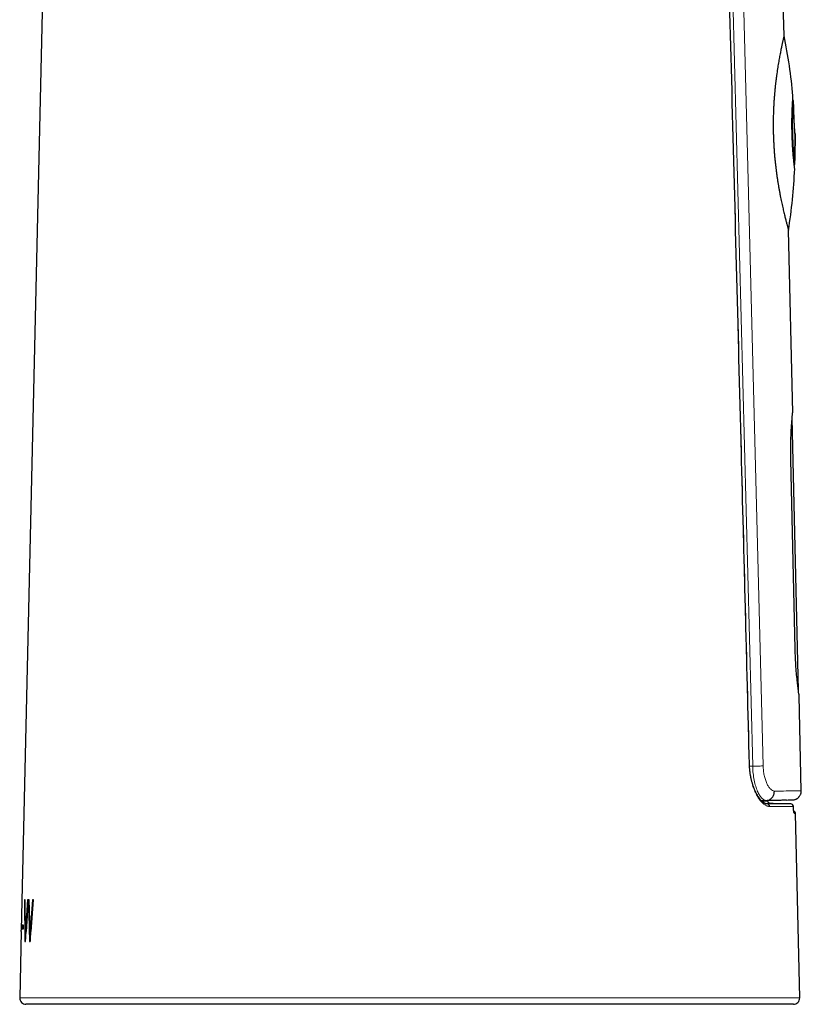
# Model space of a CAD drawing. Units: millimetres. Extents: x 8 to 947, y 12 to 1137.
# Drawn here: x 699 to 761, y 655 to 733 of the extents above; entities that cross this region are included whole.
import ezdxf

# ---------------------------------------------------------------- set-up
doc = ezdxf.new("R2010")
doc.units = ezdxf.units.MM

msp = doc.modelspace()

# ---------------------------------------------------------------- linework, layer by layer
at = {"color": 7, "linetype": 'Continuous', "lineweight": 30}
for p, q in [((702.889, 823.613), (699.191, 661.013)), ((759.803, 732.068), (759.745, 734.622)), ((760.493, 726.932), (760.49, 726.967)), ((760.543, 726.937), (760.493, 726.933)), ((760.666, 724.353), (760.674, 724.253)), ((760.67, 722.338), (760.674, 724.253)), ((760.674, 724.253), (760.67, 722.338)), ((760.67, 722.338), (760.67, 722.338)), ((760.612, 721.817), (760.612, 721.84)), ((760.612, 721.84), (760.662, 721.838)), ((760.487, 702.127), (760.156, 716.626)), ((760.942, 680.07), (760.447, 701.696)), ((760.684, 683.377), (760.338, 698.373)), ((761.174, 672.101), (761.002, 679.634)), ((758.522, 671.273), (758.521, 671.309)), ((758.522, 671.273), (758.521, 671.309)), ((759.99, 671.342), (760.494, 671.368)), ((758.448, 671.047), (758.466, 671.046)), ((761.045, 655.642), (760.712, 670.283)), ((699.494, 663.435), (699.456, 663.435)), ((699.456, 663.435), (699.49, 660.131)), ((699.506, 663.434), (699.456, 663.435)), ((699.528, 660.917), (699.494, 663.435)), ((699.527, 660.131), (699.738, 663.435)), ((699.683, 663.435), (699.528, 660.917)), ((699.732, 663.434), (699.577, 660.916)), ((699.738, 663.435), (699.683, 663.435)), ((699.732, 663.434), (699.683, 663.435)), ((699.817, 663.435), (699.758, 663.435)), ((699.758, 663.435), (699.848, 660.131)), ((699.807, 663.434), (699.758, 663.435)), ((699.807, 663.434), (699.897, 660.129)), ((699.894, 660.917), (699.817, 663.435)), ((700.092, 663.435), (699.894, 660.917)), ((699.902, 660.131), (700.168, 663.435)), ((700.141, 663.434), (699.943, 660.916)), ((700.168, 663.435), (700.092, 663.435)), ((700.141, 663.434), (700.092, 663.435)), ((700.168, 663.434), (700.141, 663.434)), ((699.189, 660.919), (699.069, 655.642)), ((699.189, 660.919), (699.19, 660.962)), ((699.19, 660.962), (699.191, 661.013)), ((699.251, 661.421), (699.245, 661.128)), ((699.245, 661.128), (699.372, 661.128)), ((699.379, 661.421), (699.251, 661.421)), ((699.301, 661.42), (699.251, 661.421)), ((699.301, 661.42), (699.295, 661.127)), ((699.379, 661.42), (699.301, 661.42)), ((699.372, 661.128), (699.379, 661.421)), ((699.577, 660.916), (699.528, 660.917)), ((699.532, 660.917), (699.538, 660.299)), ((699.943, 660.916), (699.894, 660.917)), ((699.49, 660.131), (699.527, 660.131)), ((699.848, 660.131), (699.902, 660.131)), ((730.057, 655.131), (699.569, 655.131)), ((760.546, 655.131), (730.057, 655.131))]:
    msp.add_line(p, q, dxfattribs=at)
at = {"color": 8, "linetype": 'Continuous', "lineweight": 0}
for p, q in [((757.309, 674.046), (755.129, 758.376)), ((755.969, 758.397), (758.14, 674.067)), ((757.06, 674.046), (757.309, 674.046)), ((758.01, 671.302), (758.401, 671.322)), ((758.521, 671.273), (758.52, 671.309)), ((758.521, 671.273), (758.522, 671.273)), ((758.57, 671.146), (758.571, 671.146)), ((760.54, 670.853), (760.541, 670.858)), ((699.069, 655.642), (761.045, 655.642))]:
    msp.add_line(p, q, dxfattribs=at)
at = {"color": 8, "linetype": 'Continuous', "lineweight": 0, "flags": 128}
msp.add_lwpolyline([(757.055, 674.186), (757.052, 674.185), (757.045, 674.185), (757.031, 674.185)], dxfattribs=at)
at = {"color": 7, "linetype": 'Continuous', "lineweight": 30, "flags": 128}
for points in [[(758.457, 671.047), (758.466, 671.046), (758.466, 671.046), (758.466, 671.046)], [(760.344, 671.049), (758.945, 671.073), (758.721, 671.077)]]:
    msp.add_lwpolyline(points, dxfattribs=at)
at = {"color": 7, "linetype": 'Continuous', "lineweight": 30}
for centre, radius, start, end in [((717.69, 723.38), 43, 5.2119, 11.65693), ((717.69, 723.38), 43, 4.07774, 4.74466), ((717.69, 723.38), 43, 357.9456, 358.61224), ((717.69, 723.38), 43, 350.96303, 357.47826), ((760.341, 670.849), 0.2, 2.43416, 88.9981), ((760.513, 670.278), 0.2, 1.33522, 72.58344), ((699.569, 655.631), 0.5, 178.69715, 270), ((760.546, 655.631), 0.5, 270, 1.30285)]:
    msp.add_arc(centre, radius, start, end, dxfattribs=at)
at = {"color": 8, "linetype": 'Continuous', "lineweight": 0}
for centre, radius, start, end in [((758.455, 670.853), 0.194, 359.46773, 86.79841), ((760.34, 670.849), 0.199, 1.14732, 88.85069), ((760.415, 670.28), 0.2, 1.2841, 31.76743)]:
    msp.add_arc(centre, radius, start, end, dxfattribs=at)
for points, knots in [([(757.031, 674.185), (756.747, 685.149), (756.18, 707.076), (755.449, 735.137), (754.997, 752.234), (754.835, 758.368)], [0, 0, 0, 0, 0.390704, 0.781407, 1, 1, 1, 1]), ([(758.649, 670.851), (758.62, 670.853), (758.562, 670.855), (758.472, 670.879), (758.381, 670.916), (758.289, 670.967), (758.196, 671.032), (758.101, 671.114), (758.004, 671.213), (757.904, 671.331), (757.806, 671.464), (757.711, 671.612), (757.618, 671.774), (757.53, 671.949), (757.447, 672.138), (757.369, 672.339), (757.296, 672.551), (757.233, 672.768), (757.179, 672.986), (757.134, 673.205), (757.096, 673.431), (757.066, 673.66), (757.047, 673.864), (757.036, 674.039), (757.033, 674.136), (757.031, 674.185)], [0, 0, 0, 0, 0.0435098, 0.0871829, 0.1309425, 0.1747058, 0.2183873, 0.2619028, 0.3092492, 0.3567613, 0.4043227, 0.4518215, 0.4991566, 0.5459955, 0.5930332, 0.6401195, 0.6871208, 0.7339289, 0.7764714, 0.8192042, 0.8619879, 0.9046942, 0.9472143, 0.9736071, 1, 1, 1, 1]), ([(757.309, 674.046), (757.394, 674.048), (757.568, 674.052), (757.807, 674.058), (758.01, 674.064), (758.097, 674.066), (758.14, 674.067)], [0, 0, 0, 0, 0.245451, 0.5, 0.754549, 1, 1, 1, 1]), ([(758.401, 671.322), (758.342, 671.331), (758.223, 671.347), (758.04, 671.49), (757.862, 671.718), (757.693, 672.035), (757.544, 672.441), (757.424, 672.923), (757.336, 673.465), (757.318, 673.851), (757.309, 674.046)], [0, 0, 0, 0, 0.121118, 0.242673, 0.364772, 0.487832, 0.612886, 0.739949, 0.868698, 1, 1, 1, 1]), ([(758.14, 674.067), (758.146, 673.94), (758.159, 673.684), (758.223, 673.315), (758.312, 672.973), (758.431, 672.67), (758.567, 672.416), (758.716, 672.223), (758.874, 672.095), (758.978, 672.069), (759.031, 672.056)], [0, 0, 0, 0, 0.117796, 0.238404, 0.360408, 0.483423, 0.61273, 0.7391, 0.866807, 1, 1, 1, 1]), ([(759.031, 672.056), (759.36, 672.063), (760.018, 672.077), (760.672, 672.09), (761.096, 672.099), (761.148, 672.1), (761.174, 672.101)], [0, 0, 0, 0, 0.250007, 0.500008, 0.750005, 1, 1, 1, 1]), ([(758.04, 671.272), (758.072, 671.272), (758.149, 671.272), (758.254, 671.273), (758.358, 671.273), (758.448, 671.273), (758.496, 671.273), (758.521, 671.273)], [0, 0, 0, 0, 0.152614, 0.364435, 0.576307, 0.78818, 1, 1, 1, 1]), ([(760.494, 671.368), (760.482, 671.368), (760.459, 671.368), (760.276, 671.364), (759.985, 671.357), (759.576, 671.348), (759.06, 671.337), (758.621, 671.327), (758.401, 671.322)], [0, 0, 0, 0, 0.167034, 0.334094, 0.50045, 0.666296, 0.832591, 1, 1, 1, 1]), ([(758.57, 671.146), (758.563, 671.155), (758.549, 671.173), (758.534, 671.205), (758.523, 671.238), (758.522, 671.261), (758.521, 671.273)], [0, 0, 0, 0, 0.2579559, 0.4979137, 0.7449992, 1, 1, 1, 1]), ([(758.721, 671.077), (758.71, 671.078), (758.687, 671.079), (758.654, 671.089), (758.623, 671.103), (758.594, 671.121), (758.579, 671.138), (758.57, 671.146)], [0, 0, 0, 0, 0.200181, 0.39817, 0.60151, 0.797682, 1, 1, 1, 1]), ([(758.721, 671.077), (758.697, 671.077), (758.649, 671.077), (758.559, 671.077), (758.455, 671.077), (758.374, 671.077), (758.325, 671.077), (758.32, 671.077)], [0, 0, 0, 0, 0.242695, 0.485449, 0.728204, 0.970899, 1, 1, 1, 1]), ([(758.466, 671.046), (758.466, 671.046), (758.546, 671.047), (758.701, 671.047), (758.921, 671.047), (759.126, 671.047), (759.318, 671.048), (759.496, 671.048), (759.661, 671.048), (759.812, 671.048), (759.948, 671.048), (760.07, 671.048), (760.177, 671.049), (760.27, 671.049), (760.32, 671.049), (760.344, 671.049)], [0, 0, 0, 0, 0.000007, 0.082419, 0.164841, 0.247253, 0.330024, 0.412804, 0.495574, 0.579453, 0.663342, 0.74722, 0.831477, 0.915744, 1, 1, 1, 1]), ([(760.54, 670.853), (760.515, 670.853), (760.467, 670.853), (760.376, 670.853), (760.271, 670.853), (760.151, 670.853), (760.017, 670.853), (759.867, 670.853), (759.702, 670.852), (759.522, 670.852), (759.327, 670.852), (759.116, 670.852), (758.892, 670.851), (758.73, 670.851), (758.649, 670.851)], [0, 0, 0, 0, 0.082412, 0.164835, 0.247247, 0.330017, 0.412798, 0.495569, 0.579448, 0.663338, 0.747217, 0.831475, 0.915743, 1, 1, 1, 1]), ([(760.616, 670.284), (760.613, 670.286), (760.609, 670.288), (760.601, 670.304), (760.592, 670.333), (760.583, 670.38), (760.572, 670.449), (760.562, 670.534), (760.553, 670.631), (760.545, 670.738), (760.542, 670.815), (760.54, 670.853)], [0, 0, 0, 0, 0.088684, 0.177698, 0.266383, 0.389114, 0.511842, 0.633989, 0.756131, 0.878068, 1, 1, 1, 1]), ([(760.71, 670.283), (760.711, 670.283), (760.713, 670.283), (760.698, 670.283), (760.668, 670.284), (760.633, 670.284), (760.616, 670.284)], [0, 0, 0, 0, 0.115185, 0.409744, 0.704791, 1, 1, 1, 1])]:
    msp.add_open_spline(points, degree=3, knots=knots, dxfattribs=at)
at = {"color": 7, "linetype": 'Continuous', "lineweight": 30}
for points, knots in [([(757.054, 674.186), (756.841, 682.47), (756.373, 700.607), (755.656, 728.154), (755.139, 747.93), (754.877, 757.854), (754.863, 758.369)], [0, 0, 0, 0, 0.295245, 0.646327, 0.981674, 1, 1, 1, 1]), ([(759.803, 732.068), (759.803, 732.068), (759.803, 732.07), (759.801, 732.062), (759.797, 732.042), (759.788, 732.007), (759.777, 731.96), (759.763, 731.899), (759.745, 731.824), (759.725, 731.738), (759.703, 731.64), (759.679, 731.531), (759.652, 731.411), (759.623, 731.278), (759.592, 731.133), (759.559, 730.975), (759.525, 730.805), (759.489, 730.625), (759.453, 730.434), (759.416, 730.233), (759.378, 730.021), (759.34, 729.798), (759.302, 729.564), (759.264, 729.318), (759.227, 729.062), (759.191, 728.799), (759.156, 728.529), (759.123, 728.253), (759.092, 727.969), (759.063, 727.675), (759.037, 727.373), (759.012, 727.062), (758.991, 726.745), (758.973, 726.419), (758.959, 726.086), (758.948, 725.747), (758.941, 725.403), (758.939, 725.054), (758.94, 724.702), (758.945, 724.466), (758.947, 724.348)], [0, 0, 0, 0, 0.003475, 0.029183, 0.055073, 0.080963, 0.107425, 0.133887, 0.160544, 0.187201, 0.21278, 0.23836, 0.26411, 0.289861, 0.316142, 0.342423, 0.368883, 0.395344, 0.421652, 0.44796, 0.474445, 0.50093, 0.52797, 0.55501, 0.582242, 0.609474, 0.636221, 0.662967, 0.689906, 0.716844, 0.744398, 0.771953, 0.799727, 0.827501, 0.855956, 0.884427, 0.912883, 0.941916, 0.970967, 1, 1, 1, 1]), ([(760.648, 721.488), (760.647, 721.497), (760.644, 721.516), (760.626, 721.664), (760.604, 721.858), (760.583, 722.072), (760.554, 722.367), (760.52, 722.762), (760.485, 723.269), (760.456, 723.815), (760.437, 724.382), (760.429, 724.949), (760.432, 725.436), (760.44, 725.836), (760.449, 726.154), (760.463, 726.489), (760.48, 726.816), (760.497, 727.092), (760.508, 727.244), (760.514, 727.304), (760.512, 727.286), (760.512, 727.286)], [0, 0, 0, 0, 0.063716, 0.125035, 0.165777, 0.207257, 0.250183, 0.312315, 0.375265, 0.437962, 0.499893, 0.561712, 0.624485, 0.666575, 0.708007, 0.7495, 0.813181, 0.874437, 0.93577, 0.999704, 1, 1, 1, 1]), ([(760.612, 721.84), (760.611, 721.849), (760.609, 721.868), (760.593, 722.019), (760.57, 722.254), (760.541, 722.572), (760.51, 722.96), (760.482, 723.402), (760.458, 723.882), (760.442, 724.382), (760.435, 724.882), (760.436, 725.363), (760.443, 725.807), (760.456, 726.196), (760.469, 726.514), (760.482, 726.755), (760.49, 726.892), (760.494, 726.949), (760.493, 726.932), (760.493, 726.932)], [0, 0, 0, 0, 0.062439, 0.124695, 0.187295, 0.249727, 0.312193, 0.37484, 0.43718, 0.499892, 0.56228, 0.624891, 0.687466, 0.749837, 0.812483, 0.874746, 0.937333, 0.9997, 1, 1, 1, 1]), ([(760.662, 721.838), (760.661, 721.848), (760.659, 721.866), (760.643, 722.018), (760.62, 722.252), (760.59, 722.571), (760.56, 722.959), (760.531, 723.402), (760.508, 723.883), (760.492, 724.383), (760.484, 724.884), (760.485, 725.366), (760.493, 725.81), (760.505, 726.199), (760.519, 726.518), (760.532, 726.759), (760.54, 726.896), (760.544, 726.953), (760.543, 726.937), (760.543, 726.936)], [0, 0, 0, 0, 0.062502, 0.124802, 0.187431, 0.249874, 0.312329, 0.374946, 0.437243, 0.499903, 0.56224, 0.624808, 0.687353, 0.749713, 0.81237, 0.874662, 0.937293, 0.999712, 1, 1, 1, 1]), ([(760.674, 724.253), (760.672, 724.285), (760.667, 724.346), (760.657, 724.471), (760.647, 724.619), (760.636, 724.788), (760.626, 724.97), (760.616, 725.16), (760.607, 725.353), (760.6, 725.546), (760.593, 725.733), (760.589, 725.905), (760.586, 726.059), (760.584, 726.192), (760.582, 726.301), (760.581, 726.38), (760.581, 726.429), (760.581, 726.435), (760.581, 726.437)], [0, 0, 0, 0, 0.063468, 0.125093, 0.186713, 0.250168, 0.313674, 0.375313, 0.436942, 0.500415, 0.563892, 0.625525, 0.687163, 0.750654, 0.813957, 0.875442, 0.936935, 1, 1, 1, 1]), ([(758.947, 724.348), (758.95, 724.243), (758.956, 724.033), (758.969, 723.717), (758.985, 723.401), (759.005, 723.084), (759.029, 722.767), (759.056, 722.451), (759.086, 722.137), (759.119, 721.83), (759.154, 721.532), (759.191, 721.242), (759.231, 720.956), (759.272, 720.674), (759.316, 720.396), (759.361, 720.123), (759.408, 719.857), (759.455, 719.599), (759.503, 719.35), (759.551, 719.109), (759.6, 718.877), (759.648, 718.653), (759.696, 718.436), (759.744, 718.229), (759.79, 718.032), (759.834, 717.847), (759.877, 717.676), (759.917, 717.517), (759.955, 717.369), (759.99, 717.233), (760.023, 717.109), (760.053, 716.997), (760.08, 716.899), (760.102, 716.818), (760.12, 716.752), (760.135, 716.7), (760.146, 716.661), (760.153, 716.636), (760.156, 716.624), (760.156, 716.625), (760.156, 716.626)], [0, 0, 0, 0, 0.025914, 0.051829, 0.077933, 0.104038, 0.130736, 0.157434, 0.184333, 0.211233, 0.237145, 0.263057, 0.289144, 0.315231, 0.341858, 0.368485, 0.395294, 0.422104, 0.448694, 0.475283, 0.502052, 0.52882, 0.556152, 0.583484, 0.611012, 0.638541, 0.665485, 0.692429, 0.719569, 0.746709, 0.774484, 0.802259, 0.83026, 0.858261, 0.884209, 0.910158, 0.936298, 0.962438, 0.989189, 1, 1, 1, 1]), ([(760.338, 698.373), (760.334, 698.617), (760.327, 699.108), (760.338, 699.817), (760.362, 700.473), (760.395, 701.044), (760.43, 701.511), (760.462, 701.861), (760.481, 702.067), (760.49, 702.152), (760.487, 702.127), (760.487, 702.127)], [0, 0, 0, 0, 0.124164, 0.250191, 0.375903, 0.49999, 0.623918, 0.749489, 0.8753, 0.999532, 1, 1, 1, 1]), ([(761.002, 679.634), (761, 679.647), (760.996, 679.675), (760.964, 679.901), (760.918, 680.242), (760.861, 680.71), (760.803, 681.278), (760.75, 681.931), (760.706, 682.639), (760.691, 683.131), (760.684, 683.376)], [0, 0, 0, 0, 0.123367, 0.24905, 0.375021, 0.499512, 0.624051, 0.74932, 0.875083, 1, 1, 1, 1]), ([(758.468, 671.046), (758.462, 671.046), (758.444, 671.047), (758.419, 671.049), (758.387, 671.055), (758.351, 671.065), (758.312, 671.08), (758.271, 671.098), (758.23, 671.122), (758.187, 671.149), (758.143, 671.181), (758.098, 671.218), (758.052, 671.259), (758.006, 671.305), (757.96, 671.355), (757.913, 671.41), (757.866, 671.469), (757.819, 671.533), (757.772, 671.601), (757.726, 671.673), (757.68, 671.749), (757.635, 671.829), (757.591, 671.913), (757.547, 672), (757.505, 672.091), (757.464, 672.184), (757.425, 672.28), (757.388, 672.379), (757.352, 672.48), (757.317, 672.585), (757.285, 672.691), (757.254, 672.799), (757.226, 672.909), (757.199, 673.021), (757.175, 673.134), (757.152, 673.248), (757.132, 673.364), (757.114, 673.48), (757.098, 673.596), (757.085, 673.713), (757.074, 673.832), (757.065, 673.95), (757.058, 674.068), (757.056, 674.147), (757.054, 674.186)], [0, 0, 0, 0, 0.011877, 0.034749, 0.057958, 0.085463, 0.111727, 0.137215, 0.162652, 0.187544, 0.212444, 0.237374, 0.262326, 0.287276, 0.312177, 0.336235, 0.361454, 0.386477, 0.411366, 0.436178, 0.460969, 0.485789, 0.510633, 0.535409, 0.560029, 0.584385, 0.608538, 0.632547, 0.65647, 0.680367, 0.704241, 0.727693, 0.751023, 0.774306, 0.797493, 0.820539, 0.843405, 0.866055, 0.888503, 0.910936, 0.933418, 0.955795, 0.978036, 1, 1, 1, 1]), ([(758.401, 671.322), (758.441, 671.327), (758.523, 671.336), (758.643, 671.382), (758.757, 671.452), (758.858, 671.548), (758.939, 671.664), (758.995, 671.792), (759.028, 671.924), (759.03, 672.013), (759.031, 672.056)], [0, 0, 0, 0, 0.116842, 0.240406, 0.368896, 0.5, 0.631104, 0.759594, 0.883158, 1, 1, 1, 1]), ([(760.494, 671.368), (760.522, 671.371), (760.577, 671.376), (760.654, 671.394), (760.724, 671.418), (760.785, 671.446), (760.836, 671.475), (760.878, 671.504), (760.913, 671.531), (760.95, 671.564), (760.994, 671.608), (761.045, 671.672), (761.091, 671.747), (761.128, 671.828), (761.155, 671.912), (761.172, 672.005), (761.173, 672.069), (761.174, 672.102)], [0, 0, 0, 0, 0.0766804, 0.1490022, 0.2158847, 0.276449, 0.3300263, 0.3761416, 0.4144835, 0.4500636, 0.509855, 0.584042, 0.6719314, 0.746071, 0.8262765, 0.9113859, 1, 1, 1, 1]), ([(759.99, 671.342), (759.99, 671.342), (759.991, 671.342), (759.984, 671.342), (759.966, 671.341), (759.94, 671.341), (759.909, 671.34), (759.876, 671.339), (759.837, 671.339), (759.777, 671.337), (759.69, 671.335), (759.575, 671.333), (759.458, 671.33), (759.345, 671.327), (759.221, 671.325), (759.086, 671.322), (758.94, 671.318), (758.771, 671.314), (758.577, 671.31), (758.354, 671.305), (758.167, 671.301), (758.048, 671.298), (758.015, 671.297)], [0, 0, 0, 0, 0.015, 0.065103, 0.11521, 0.165313, 0.203109, 0.240906, 0.278732, 0.316558, 0.39099, 0.465478, 0.517989, 0.570505, 0.623016, 0.675705, 0.728399, 0.781088, 0.845615, 0.910178, 0.974851, 1, 1, 1, 1]), ([(758.571, 671.147), (758.569, 671.149), (758.559, 671.16), (758.546, 671.181), (758.533, 671.209), (758.525, 671.24), (758.521, 671.261), (758.522, 671.272), (758.522, 671.272)], [0, 0, 0, 0, 0.081476, 0.307631, 0.537087, 0.763891, 0.99264, 1, 1, 1, 1]), ([(758.721, 671.078), (758.719, 671.077), (758.706, 671.077), (758.684, 671.081), (758.653, 671.089), (758.625, 671.102), (758.598, 671.12), (758.581, 671.135), (758.573, 671.145), (758.571, 671.146)], [0, 0, 0, 0, 0.036535, 0.21945, 0.403432, 0.589919, 0.776502, 0.961733, 1, 1, 1, 1]), ([(760.59, 670.37), (760.59, 670.37), (760.59, 670.37), (760.588, 670.375), (760.586, 670.384), (760.583, 670.399), (760.579, 670.418), (760.575, 670.443), (760.571, 670.473), (760.567, 670.508), (760.563, 670.546), (760.558, 670.588), (760.554, 670.635), (760.551, 670.684), (760.547, 670.737), (760.544, 670.791), (760.542, 670.832), (760.541, 670.854), (760.541, 670.858)], [0, 0, 0, 0, 0.029479, 0.076016, 0.128633, 0.187033, 0.250343, 0.317409, 0.387056, 0.458336, 0.529803, 0.603215, 0.678172, 0.754341, 0.831389, 0.908984, 0.986802, 1, 1, 1, 1])]:
    msp.add_open_spline(points, degree=3, knots=knots, dxfattribs=at)

doc.saveas('drawing.dxf')
